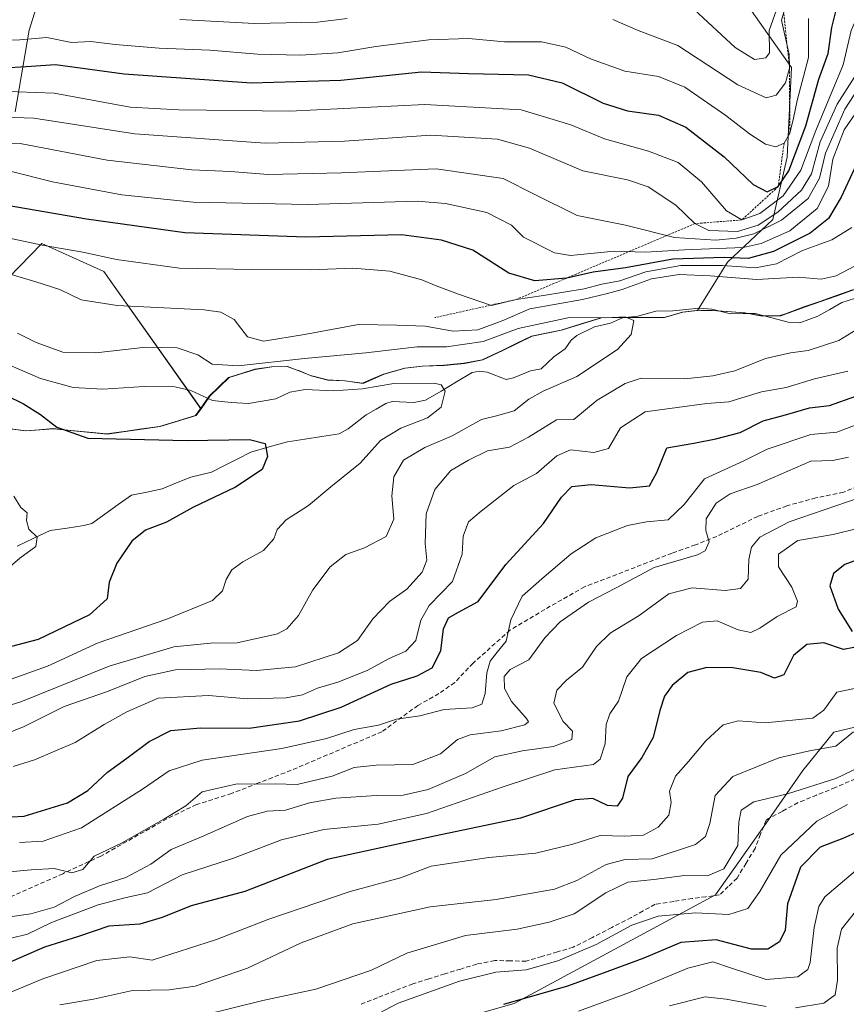
# Model space of a CAD drawing. Units: metres. Extents: x 593135 to 596561, y 4777651 to 4780012.
# Drawn here: x 595802 to 595990, y 4777858 to 4778083 of the extents above; entities that cross this region are included whole.
import ezdxf

# ---------------------------------------------------------------- set-up
doc = ezdxf.new("R2010")
doc.units = ezdxf.units.M
doc.header["$MEASUREMENT"] = 0
doc.linetypes.add('TRAZOS', pattern=[0.75, 0.5, -0.25])
doc.linetypes.add('TRAZOSX2', pattern=[1.5, 1, -0.5])
for name, color, linetype, lineweight in [('Arbolado forestal CxS', 92, 'Continuous', 0), ('Corriente artificial lineal', 5, 'TRAZOSX2', 13), ('Corriente natural lineal', 142, 'Continuous', 13), ('Curva de nivel maestra', 36, 'Continuous', 30), ('Curva de nivel normal', 36, 'Continuous', 0), ('Escarpado lineal', 39, 'TRAZOS', 0), ('Municipio', 9, 'Continuous', 13), ('Municipio CxS', 142, 'Continuous', 0), ('Pastizal CxS', 92, 'Continuous', 0), ('Senda', 19, 'TRAZOSX2', 0)]:
    doc.layers.add(name, color=color, linetype=linetype, lineweight=lineweight)

# ---------------------------------------------------------------- blocks, each defined once
blk = doc.blocks.new('*U152')
at = {"layer": 'Arbolado forestal CxS', "color": 92, "linetype": 'Continuous', "lineweight": 0}
for points in [[(595995.8889, 4778022.3987, 366.344), (595988.1789, 4778019.6085, 364.337), (595980.9687, 4778017.0885, 363.7126), (595975.5387, 4778015.0985, 363.6276), (595971.3487, 4778015.0385, 363.382), (595967.3987, 4778015.7383, 363.0487), (595963.3285, 4778016.0583, 362.6129), (595960.0187, 4778016.2683, 362.4291), (595959.2903, 4778016.2881, 362.4031), (595957.3643, 4778016.3411, 362.324), (595957.0989, 4778016.3483, 362.2916), (595956.5901, 4778016.2897, 362.2308), (595963.4259, 4778027.3037, 364.9466), (595973.7819, 4778037.0129, 378.3726), (595977.0181, 4778051.2525, 395.5003), (595977.9889, 4778071.6413, 404.7014), (595968.9271, 4778084.5863, 416.8338)], [(595807.6779, 4778090.6879, 411.2), (595804.4483, 4778080.1815, 403.2462), (595801.2173, 4778061.5923, 387.4982)], [(595789.6357, 4778013.3857, 355.9881), (595807.3215, 4778031.5551, 368.1206), (595821.4301, 4778025.2003, 366.5959), (595843.5575, 4777993.9321, 351.7393), (595842.4577, 4777992.3869, 350.8793), (595834.2379, 4777989.8569, 349.6446), (595822.1877, 4777988.1465, 349.0655), (595809.9777, 4777989.3665, 348.7079), (595803.7577, 4777988.8865, 348.1442), (595800.1977, 4777989.3463, 347.8299)]]:
    blk.add_polyline3d(points, dxfattribs=at)
blk = doc.blocks.new('*U186')
at = {"layer": 'Curva de nivel normal', "color": 36, "linetype": 'Continuous', "lineweight": 0}
blk.add_polyline3d([(595795.02, 4778005.94, 355), (595807.04, 4778000.78, 355), (595814.44, 4777998.73, 355), (595821.23, 4777998.37, 355), (595830.61, 4777998.97, 355), (595837.6, 4777998.92, 355), (595841.23, 4777998.09, 355), (595846.14, 4777995.78, 355), (595850.44, 4777995.32, 355), (595854.34, 4777995.1, 355), (595860.6, 4777996.19, 355), (595863.81, 4777997.72, 355), (595867.27, 4777998.33, 355), (595873.72, 4777998.04, 355), (595880.34, 4777998.47, 355), (595887.44, 4777999.64, 355), (595896.62, 4777999.74, 355), (595898.24, 4777999.4, 355), (595899.14, 4777997.93, 355), (595898.21, 4777994.29, 355), (595895.16, 4777991.89, 355), (595889.04, 4777989.52, 355), (595884.44, 4777986.66, 355), (595879.77, 4777981.52, 355), (595873.11, 4777976.14, 355), (595868.05, 4777971.88, 355), (595862.94, 4777968.65, 355), (595860.91, 4777966.42, 355), (595860.16, 4777964.27, 355), (595857.77, 4777961.66, 355), (595853.11, 4777959.08, 355), (595850.55, 4777957.2, 355), (595849.27, 4777955, 355), (595848.48, 4777952.47, 355), (595846.17, 4777950.25, 355), (595835.76, 4777945.97, 355), (595820.14, 4777940.57, 355), (595808.61, 4777935.28, 355), (595798.22, 4777931.56, 355)], dxfattribs=at)
blk = doc.blocks.new('*U192')
at = {"layer": 'Curva de nivel normal', "color": 36, "linetype": 'Continuous', "lineweight": 0}
blk.add_polyline3d([(595800.94, 4777973.98, 345), (595802.54, 4777971.42, 345), (595804, 4777970.2, 345), (595803.84, 4777968.44, 345), (595804.34, 4777966.49, 345), (595806.27, 4777964.69, 345), (595805.95, 4777962.57, 345), (595802.33, 4777959.85, 345), (595797.87, 4777956.01, 345)], dxfattribs=at)
blk = doc.blocks.new('*U200')
at = {"layer": 'Curva de nivel normal', "color": 36, "linetype": 'Continuous', "lineweight": 0}
for points in [[(595799.77, 4778048.11, 380), (595809.77, 4778045.61, 380), (595825.52, 4778042.67, 380), (595841.78, 4778041, 380), (595867.86, 4778040.46, 380), (595892.77, 4778041.18, 380), (595899.21, 4778040.66, 380), (595908.63, 4778038.6, 380), (595914.22, 4778035.72, 380), (595916.98, 4778032.98, 380), (595924.08, 4778029.46, 380), (595927.65, 4778028.83, 380), (595937.63, 4778029.81, 380), (595944.77, 4778029.6, 380), (595953.68, 4778030.13, 380), (595967, 4778030.65, 380), (595971.07, 4778031.56, 380), (595977.66, 4778034.46, 380), (595983.83, 4778039.52, 380), (595986.46, 4778044.62, 380), (595987.44, 4778050.76, 380), (595989.96, 4778057.46, 380), (595996.85, 4778067.44, 380)], [(595993.95, 4777990.72, 380), (595988.34, 4777988.62, 380), (595982.43, 4777988.06, 380), (595972.43, 4777984.71, 380), (595967.15, 4777982.07, 380), (595958.17, 4777977.92, 380), (595953.58, 4777972.11, 380), (595949.95, 4777968.6, 380), (595944.99, 4777968.13, 380), (595940.7, 4777967.3, 380), (595933.46, 4777964.52, 380), (595927.81, 4777960.88, 380), (595921.14, 4777955.19, 380), (595916.65, 4777951.22, 380), (595914.09, 4777945.8, 380), (595913.07, 4777940.96, 380), (595910.96, 4777938.43, 380), (595909.43, 4777936.43, 380), (595908.63, 4777933.76, 380), (595908.26, 4777929.07, 380), (595907.5, 4777926.63, 380), (595905.29, 4777925.79, 380), (595898.96, 4777925.39, 380), (595893.38, 4777923.94, 380), (595888.04, 4777923.21, 380), (595883.96, 4777921.8, 380), (595878.44, 4777920.85, 380), (595872.15, 4777918.82, 380), (595861.94, 4777916.53, 380), (595843.82, 4777913.86, 380), (595836.33, 4777911.44, 380), (595830.22, 4777907.26, 380), (595816.36, 4777898.44, 380), (595807.64, 4777895.38, 380), (595802.22, 4777895.09, 380)]]:
    blk.add_polyline3d(points, dxfattribs=at)
blk = doc.blocks.new('*U208')
at = {"layer": 'Curva de nivel normal', "color": 36, "linetype": 'Continuous', "lineweight": 0}
blk.add_polyline3d([(595990.76, 4777903.73, 420), (595983.8, 4777899.96, 420), (595975.59, 4777892.25, 420), (595970.8, 4777883.96, 420), (595968.1, 4777880.08, 420), (595963.76, 4777878.68, 420), (595956.14, 4777879.07, 420), (595947.62, 4777878.34, 420), (595941.68, 4777876.24, 420), (595933.56, 4777871.87, 420), (595924.84, 4777868.14, 420), (595917.63, 4777866.11, 420), (595910.66, 4777865.57, 420), (595902.44, 4777863.49, 420), (595888.44, 4777858.46, 420), (595881.11, 4777854.61, 420)], dxfattribs=at)
blk = doc.blocks.new('*U218')
at = {"layer": 'Curva de nivel normal', "color": 36, "linetype": 'Continuous', "lineweight": 0}
for points in [[(595793.54, 4778054.55, 385), (595802.4, 4778054.32, 385), (595822.2, 4778050.57, 385), (595841.45, 4778048.37, 385), (595850.28, 4778047.94, 385), (595858.83, 4778047.3, 385), (595875.55, 4778047.64, 385), (595897.1, 4778048.59, 385), (595912.39, 4778046.36, 385), (595919.53, 4778042.74, 385), (595929.19, 4778037.96, 385), (595940.19, 4778035.72, 385), (595951.37, 4778032.9, 385), (595960.8, 4778032.31, 385), (595965.42, 4778032.76, 385), (595969.44, 4778033.79, 385), (595975.76, 4778036.86, 385), (595981.81, 4778041.84, 385), (595984.36, 4778046.44, 385), (595985.74, 4778052.12, 385), (595990.16, 4778062.18, 385), (595996.34, 4778071.78, 385)], [(595991, 4777982.9, 385), (595987.44, 4777982.13, 385), (595982.43, 4777982.01, 385), (595970.21, 4777976.69, 385), (595964.04, 4777974.5, 385), (595960.82, 4777972.41, 385), (595958.59, 4777968.82, 385), (595958.5, 4777966.22, 385), (595959.27, 4777963.6, 385), (595958.32, 4777961.58, 385), (595956.62, 4777960.64, 385), (595946.72, 4777957.76, 385), (595938.06, 4777953.1, 385), (595931.82, 4777949.83, 385), (595925.34, 4777945.38, 385), (595921.84, 4777941.74, 385), (595918.17, 4777936.74, 385), (595913.97, 4777934.48, 385), (595912.57, 4777932.91, 385), (595912.64, 4777930.22, 385), (595914.25, 4777927.19, 385), (595917.64, 4777923.32, 385), (595918.1, 4777922.63, 385), (595917.26, 4777921.92, 385), (595911.92, 4777920.55, 385), (595904.88, 4777919.65, 385), (595901.97, 4777918.54, 385), (595898.11, 4777915.3, 385), (595891.77, 4777912.84, 385), (595883.44, 4777912.7, 385), (595878.44, 4777912.16, 385), (595873.44, 4777910.25, 385), (595865.44, 4777908.35, 385), (595860.44, 4777908.46, 385), (595856.53, 4777908.36, 385), (595851.79, 4777908.49, 385), (595843.86, 4777906.68, 385), (595840.11, 4777903.47, 385), (595835.11, 4777900.44, 385), (595825.46, 4777894.94, 385), (595819.23, 4777892.02, 385), (595816.68, 4777888.98, 385), (595814.16, 4777888.16, 385), (595810.14, 4777889.2, 385), (595804.92, 4777888.84, 385), (595799.14, 4777888.33, 385)]]:
    blk.add_polyline3d(points, dxfattribs=at)
blk = doc.blocks.new('*U221')
at = {"layer": 'Curva de nivel normal', "color": 36, "linetype": 'Continuous', "lineweight": 0}
for points in [[(595792.16, 4778060.58, 390), (595805.5, 4778060.09, 390), (595828.46, 4778056.53, 390), (595858.15, 4778054.41, 390), (595876.2, 4778054.86, 390), (595895.9, 4778056.22, 390), (595911.05, 4778055.36, 390), (595918.35, 4778053.3, 390), (595930.49, 4778048.14, 390), (595940.63, 4778046.08, 390), (595945.35, 4778044.49, 390), (595951.68, 4778040.3, 390), (595956.01, 4778036.1, 390), (595959.16, 4778034.52, 390), (595965.7, 4778034.31, 390), (595970.43, 4778035.72, 390), (595974.9, 4778038.74, 390), (595980.3, 4778043.71, 390), (595982.52, 4778047.43, 390), (595984.55, 4778054.7, 390), (595988.38, 4778063.34, 390), (595992.46, 4778069.65, 390)], [(595993.42, 4777973.63, 390), (595977.51, 4777968.12, 390), (595970.82, 4777964.64, 390), (595968.93, 4777962.39, 390), (595968.3, 4777959.56, 390), (595968.14, 4777955.1, 390), (595966.41, 4777952.94, 390), (595962.92, 4777952.48, 390), (595955.42, 4777953.11, 390), (595950.08, 4777951.76, 390), (595943.32, 4777946.8, 390), (595936.7, 4777942.76, 390), (595933.64, 4777939.76, 390), (595930.43, 4777935.04, 390), (595926.79, 4777932.07, 390), (595924.57, 4777929.79, 390), (595923.92, 4777926.84, 390), (595926, 4777922.68, 390), (595928.15, 4777920.44, 390), (595927.98, 4777918.54, 390), (595923.82, 4777917, 390), (595916.77, 4777915.97, 390), (595910.44, 4777914.61, 390), (595903.77, 4777910.81, 390), (595895.31, 4777907.15, 390), (595889.58, 4777905.87, 390), (595883.44, 4777905.81, 390), (595874.28, 4777905.19, 390), (595868.23, 4777904.1, 390), (595862.76, 4777902.48, 390), (595858.66, 4777902.26, 390), (595854.11, 4777900.99, 390), (595843.69, 4777896.42, 390), (595836.77, 4777893.5, 390), (595832.11, 4777890.16, 390), (595826.44, 4777887.09, 390), (595820.44, 4777885.26, 390), (595814.77, 4777882.82, 390), (595810.12, 4777880.37, 390), (595804.85, 4777878.82, 390), (595800.58, 4777878.25, 390)]]:
    blk.add_polyline3d(points, dxfattribs=at)
blk = doc.blocks.new('*U225')
at = {"layer": 'Curva de nivel normal', "color": 36, "linetype": 'Continuous', "lineweight": 0}
for points in [[(595795.57, 4778077.79, 405), (595802.3, 4778078, 405), (595808.44, 4778078.48, 405), (595814.11, 4778077.4, 405), (595818.51, 4778077.61, 405), (595823.98, 4778076.9, 405), (595834.06, 4778076.05, 405), (595845.59, 4778075.58, 405), (595856.43, 4778074.74, 405), (595866.21, 4778074.46, 405), (595874.71, 4778075.04, 405), (595883.4, 4778076.47, 405), (595895.42, 4778077.97, 405), (595904.49, 4778078.25, 405), (595912.68, 4778077.55, 405), (595921.05, 4778077.52, 405), (595926.66, 4778076.32, 405), (595932.24, 4778073.63, 405), (595940.07, 4778070.86, 405), (595947.69, 4778069.61, 405), (595953.72, 4778067.19, 405), (595963.08, 4778060.76, 405), (595968.41, 4778056.56, 405), (595972.09, 4778054.17, 405), (595974.43, 4778053.63, 405), (595976.3, 4778054.42, 405), (595977.6, 4778056.72, 405), (595978.49, 4778060.11, 405), (595979.26, 4778064.14, 405), (595981.91, 4778073.95, 405), (595981.88, 4778082.81, 405)], [(595992.38, 4777930.16, 405), (595988.36, 4777929.33, 405), (595985.39, 4777925.23, 405), (595982.88, 4777923.42, 405), (595972.03, 4777922.37, 405), (595965.86, 4777922.82, 405), (595962.44, 4777921.91, 405), (595958.49, 4777918.29, 405), (595954.58, 4777913.56, 405), (595951.61, 4777910.22, 405), (595950.26, 4777906.77, 405), (595950.6, 4777904.24, 405), (595950.06, 4777901.33, 405), (595947.68, 4777898.58, 405), (595944.32, 4777896.76, 405), (595940.06, 4777896.54, 405), (595934.46, 4777896.71, 405), (595928.24, 4777894.73, 405), (595919.78, 4777892.69, 405), (595909.1, 4777891.67, 405), (595895.97, 4777889.72, 405), (595888.95, 4777887.07, 405), (595877.49, 4777883.94, 405), (595870.16, 4777881.4, 405), (595858.98, 4777877.67, 405), (595847.11, 4777872.99, 405), (595832.44, 4777868.28, 405), (595827.35, 4777869.05, 405), (595819.85, 4777868.2, 405), (595807.51, 4777864.01, 405), (595798.44, 4777860.23, 405)]]:
    blk.add_polyline3d(points, dxfattribs=at)
blk = doc.blocks.new('*U230')
at = {"layer": 'Curva de nivel normal', "color": 36, "linetype": 'Continuous', "lineweight": 0}
blk.add_polyline3d([(595929.54, 4777856.64, 430), (595941.14, 4777860.9, 430), (595954.41, 4777866.46, 430), (595960.07, 4777867.92, 430), (595964.15, 4777866.58, 430), (595972.2, 4777863.88, 430), (595979.44, 4777864.52, 430), (595981.7, 4777866.17, 430), (595982.25, 4777867.77, 430), (595983.14, 4777875.77, 430), (595984.23, 4777880.49, 430), (595985.62, 4777882.7, 430), (595993.56, 4777889.49, 430)], dxfattribs=at)
blk = doc.blocks.new('*U233')
at = {"layer": 'Curva de nivel normal', "color": 36, "linetype": 'Continuous', "lineweight": 0}
blk.add_polyline3d([(595791.9, 4777923.9, 360), (595802.52, 4777927.18, 360), (595822.64, 4777935.3, 360), (595837.34, 4777939.71, 360), (595845.75, 4777940.54, 360), (595851.77, 4777940.6, 360), (595861, 4777942.62, 360), (595863.13, 4777943.78, 360), (595865.74, 4777946.8, 360), (595869.03, 4777952.68, 360), (595872.98, 4777957.93, 360), (595876.56, 4777960.75, 360), (595880.77, 4777962.2, 360), (595885.68, 4777964.8, 360), (595887.45, 4777968.8, 360), (595887.04, 4777974.1, 360), (595887.43, 4777978.43, 360), (595889.66, 4777982.24, 360), (595894.55, 4777985.12, 360), (595900.76, 4777987.72, 360), (595907.39, 4777991.44, 360), (595910.87, 4777992.28, 360), (595914.86, 4777993.48, 360), (595918.2, 4777996.14, 360), (595921.46, 4777997.93, 360), (595929.16, 4778001.3, 360), (595938.4, 4778007.43, 360), (595941.47, 4778010.8, 360), (595942.11, 4778014.02, 360), (595940.14, 4778014.84, 360), (595935.76, 4778014.64, 360), (595927.43, 4778014.71, 360), (595915.77, 4778012.19, 360), (595907.77, 4778009.28, 360), (595899.44, 4778008.01, 360), (595892.77, 4778007.99, 360), (595881.11, 4778006.68, 360), (595867.11, 4778005.39, 360), (595851.99, 4778003.7, 360), (595846.1, 4778004.09, 360), (595842.87, 4778006.2, 360), (595838.17, 4778007.77, 360), (595830.98, 4778007.97, 360), (595819.64, 4778006.63, 360), (595812.13, 4778006.79, 360), (595806.06, 4778009.05, 360), (595801.81, 4778011.16, 360)], dxfattribs=at)
blk = doc.blocks.new('*U234')
at = {"layer": 'Curva de nivel normal', "color": 36, "linetype": 'Continuous', "lineweight": 0}
for points in [[(595811.41, 4777858.15, 410), (595819.07, 4777859.37, 410), (595827.98, 4777861.39, 410), (595836.3, 4777861.5, 410), (595842.26, 4777862.36, 410), (595854.16, 4777866.5, 410), (595866.33, 4777872.27, 410), (595878.16, 4777876.56, 410), (595895.77, 4777880.44, 410), (595910.77, 4777882.1, 410), (595924.04, 4777884.48, 410), (595929.14, 4777886.41, 410), (595935.83, 4777890.07, 410), (595940.12, 4777891.2, 410), (595946.26, 4777891.38, 410), (595956.14, 4777894.61, 410), (595958.46, 4777896.43, 410), (595959.39, 4777899.44, 410), (595960.6, 4777905.78, 410), (595964.68, 4777910.12, 410), (595975.1, 4777914.39, 410), (595982.1, 4777915.98, 410), (595988.1, 4777917.04, 410), (595992.1, 4777920.28, 410)], [(595976.97, 4778086.63, 410), (595975.76, 4778082.43, 410), (595977.44, 4778074.66, 410), (595977.57, 4778071.52, 410), (595976.64, 4778068.19, 410), (595974.49, 4778065.34, 410), (595972.23, 4778064.78, 410), (595965.81, 4778067.75, 410), (595952.12, 4778076.7, 410), (595943.13, 4778080.12, 410), (595937.32, 4778082.57, 410)], [(595876.83, 4778082.84, 410), (595870.11, 4778082.02, 410), (595855.77, 4778081.72, 410), (595838.75, 4778082.62, 410)]]:
    blk.add_polyline3d(points, dxfattribs=at)
blk = doc.blocks.new('*U235')
at = {"layer": 'Curva de nivel normal', "color": 36, "linetype": 'Continuous', "lineweight": 0}
for points in [[(595992.85, 4777879.75, 435), (595989.4, 4777875.33, 435), (595988.38, 4777871.02, 435), (595988.51, 4777863.73, 435), (595987.96, 4777860.42, 435), (595985.38, 4777858.49, 435), (595978.9, 4777857.45, 435)], [(595972.22, 4777857.71, 435), (595963.15, 4777859.44, 435), (595958.32, 4777859.93, 435), (595950.24, 4777857.87, 435)]]:
    blk.add_polyline3d(points, dxfattribs=at)
blk = doc.blocks.new('*U236')
at = {"layer": 'Curva de nivel normal', "color": 36, "linetype": 'Continuous', "lineweight": 0}
for points in [[(595797.54, 4778066.29, 395), (595810.11, 4778065.81, 395), (595827.44, 4778062.65, 395), (595838.53, 4778062.02, 395), (595863.8, 4778061.72, 395), (595894.52, 4778063.25, 395), (595916.42, 4778062, 395), (595927.8, 4778058.58, 395), (595935.44, 4778055.41, 395), (595945.42, 4778052.58, 395), (595952.17, 4778050.03, 395), (595957.55, 4778045.65, 395), (595963.18, 4778039.04, 395), (595966.69, 4778036.94, 395), (595970.77, 4778038.39, 395), (595976.1, 4778042.43, 395), (595980.1, 4778048.24, 395), (595983.56, 4778057.28, 395), (595989.78, 4778072.24, 395), (595991.58, 4778080.1, 395), (595993.45, 4778084.45, 395)], [(595993.02, 4777966.67, 395), (595987.49, 4777965.28, 395), (595979.42, 4777963.92, 395), (595975.06, 4777960.77, 395), (595975.08, 4777957.9, 395), (595978.1, 4777953.3, 395), (595979.36, 4777950.06, 395), (595979.1, 4777948.81, 395), (595974.76, 4777946.62, 395), (595970.83, 4777943.95, 395), (595968.71, 4777942.98, 395), (595965.83, 4777943.54, 395), (595961.1, 4777945.6, 395), (595957.76, 4777945.33, 395), (595951.8, 4777942.27, 395), (595943.89, 4777937.03, 395), (595940.5, 4777932.86, 395), (595938.6, 4777927.29, 395), (595936.67, 4777924.4, 395), (595935.78, 4777922, 395), (595935.56, 4777917.59, 395), (595934.44, 4777914.09, 395), (595932.92, 4777912.87, 395), (595924.13, 4777911.66, 395), (595912.39, 4777907.8, 395), (595894.9, 4777901.68, 395), (595883.91, 4777899.25, 395), (595871.56, 4777898.1, 395), (595861.9, 4777895.74, 395), (595850.97, 4777891.54, 395), (595839.29, 4777887.71, 395), (595831.36, 4777883.64, 395), (595826.55, 4777882.55, 395), (595820.17, 4777880.93, 395), (595809.52, 4777876.88, 395), (595804.02, 4777874.23, 395), (595800.36, 4777873.3, 395)]]:
    blk.add_polyline3d(points, dxfattribs=at)
blk = doc.blocks.new('*U242')
at = {"layer": 'Curva de nivel normal', "color": 36, "linetype": 'Continuous', "lineweight": 0}
for points in [[(595797.19, 4778025.4, 365), (595805.96, 4778022.84, 365), (595811.41, 4778021.06, 365), (595816.26, 4778018.73, 365), (595824.46, 4778017.47, 365), (595844.26, 4778016.42, 365), (595848.07, 4778015.94, 365), (595851.1, 4778014.28, 365), (595854.18, 4778010.34, 365), (595857.77, 4778009.32, 365), (595867.11, 4778010.83, 365), (595879.44, 4778013.09, 365), (595888.11, 4778013, 365), (595894.57, 4778012.75, 365), (595900.95, 4778011.59, 365), (595906.57, 4778011.92, 365), (595912.11, 4778013.98, 365), (595918.44, 4778016.69, 365), (595930.43, 4778018.8, 365), (595936.11, 4778020.18, 365), (595939.47, 4778021.06, 365), (595946.11, 4778023.5, 365), (595952.44, 4778024.48, 365), (595959.45, 4778024.22, 365), (595970.1, 4778023.39, 365), (595979.54, 4778023.9, 365), (595984.76, 4778023.42, 365), (595988.16, 4778024.2, 365), (595992.34, 4778026.43, 365)], [(595993.72, 4778012.54, 365), (595988.76, 4778009.48, 365), (595981.79, 4778007.2, 365), (595977.81, 4778006.66, 365), (595972.1, 4778005.34, 365), (595965.1, 4778002.56, 365), (595960.1, 4778001.43, 365), (595953.69, 4778000.73, 365), (595943.79, 4778000.89, 365), (595940.12, 4777999.69, 365), (595933.79, 4777995.85, 365), (595928.43, 4777991.5, 365), (595924.49, 4777991.36, 365), (595918.1, 4777987.47, 365), (595913.77, 4777985.19, 365), (595908.77, 4777984.32, 365), (595904.44, 4777982.21, 365), (595900.44, 4777979.88, 365), (595896.78, 4777975.49, 365), (595894.82, 4777969.95, 365), (595894.61, 4777963.25, 365), (595894.99, 4777959.42, 365), (595893.9, 4777956.66, 365), (595890.42, 4777952.84, 365), (595886.47, 4777949.98, 365), (595882.68, 4777946.07, 365), (595879.19, 4777941.14, 365), (595874.87, 4777938.28, 365), (595865.05, 4777935.12, 365), (595856.21, 4777934.27, 365), (595847.76, 4777934.63, 365), (595837.75, 4777934.47, 365), (595830.78, 4777932.92, 365), (595822.27, 4777929.49, 365), (595812.44, 4777926.07, 365), (595803.26, 4777921.5, 365), (595797.04, 4777919.02, 365)]]:
    blk.add_polyline3d(points, dxfattribs=at)
blk = doc.blocks.new('*U244')
at = {"layer": 'Curva de nivel normal', "color": 36, "linetype": 'Continuous', "lineweight": 0}
for points in [[(595798.54, 4778033.12, 370), (595807.36, 4778031.21, 370), (595816.64, 4778029.58, 370), (595824.3, 4778027.92, 370), (595838.66, 4778025.93, 370), (595855.14, 4778025.63, 370), (595868.56, 4778025.54, 370), (595878.15, 4778025.98, 370), (595886.52, 4778025.24, 370), (595893.86, 4778023.29, 370), (595897.08, 4778021.89, 370), (595902.22, 4778019.99, 370), (595909.68, 4778017.47, 370), (595915.3, 4778018.8, 370), (595921.57, 4778019.75, 370), (595930.77, 4778021.26, 370), (595934.82, 4778022.32, 370), (595938.95, 4778023.1, 370), (595944.81, 4778025.13, 370), (595952.81, 4778026.54, 370), (595962.3, 4778026.57, 370), (595969.79, 4778025.99, 370), (595974.62, 4778026.94, 370), (595980.48, 4778029.94, 370), (595987.15, 4778032.39, 370), (595991.74, 4778035.25, 370)], [(595990.8, 4778002.48, 370), (595983.21, 4778000.76, 370), (595976.79, 4777998.8, 370), (595971.15, 4777997.8, 370), (595963.72, 4777995.47, 370), (595958.76, 4777995.09, 370), (595952, 4777994.24, 370), (595944.7, 4777993.21, 370), (595939.1, 4777989.6, 370), (595936.31, 4777984.89, 370), (595933, 4777983.92, 370), (595927.71, 4777984.56, 370), (595924.61, 4777983.22, 370), (595919.97, 4777979.2, 370), (595914.77, 4777976.43, 370), (595907.38, 4777970.6, 370), (595904.5, 4777968.18, 370), (595903.22, 4777964.89, 370), (595903, 4777960.77, 370), (595900.82, 4777954.58, 370), (595895.52, 4777949.1, 370), (595893.6, 4777945.76, 370), (595892.5, 4777941.12, 370), (595890.16, 4777938.66, 370), (595886.39, 4777937.03, 370), (595881.57, 4777934.4, 370), (595874.97, 4777931.73, 370), (595870.09, 4777930.26, 370), (595866.69, 4777928.71, 370), (595862.95, 4777928.08, 370), (595854.16, 4777927.83, 370), (595845.29, 4777928.56, 370), (595833.77, 4777928.02, 370), (595826.64, 4777924.85, 370), (595821.48, 4777922.02, 370), (595814.94, 4777917.88, 370), (595805.68, 4777913.95, 370), (595800.77, 4777912.42, 370)]]:
    blk.add_polyline3d(points, dxfattribs=at)
blk = doc.blocks.new('*U246')
at = {"layer": 'Curva de nivel maestra', "color": 36, "linetype": 'Continuous', "lineweight": 30}
for points in [[(595791.98, 4777900.53, 375), (595803.29, 4777901.08, 375), (595813.17, 4777904.11, 375), (595817.76, 4777906.96, 375), (595822.27, 4777911.12, 375), (595826.68, 4777914.32, 375), (595831.73, 4777918.12, 375), (595836.68, 4777920.61, 375), (595843.44, 4777921.19, 375), (595854.5, 4777921.13, 375), (595866, 4777922.82, 375), (595875.5, 4777925.93, 375), (595886.86, 4777931.18, 375), (595892.77, 4777933.08, 375), (595896.19, 4777934.9, 375), (595898.13, 4777938.74, 375), (595898.76, 4777943.76, 375), (595899.9, 4777946.3, 375), (595902.18, 4777947.58, 375), (595906.69, 4777949.97, 375), (595912.95, 4777958.43, 375), (595921.56, 4777967.76, 375), (595925.62, 4777973.76, 375), (595927.98, 4777976.19, 375), (595932.38, 4777976.67, 375), (595941.12, 4777975.88, 375), (595945.65, 4777976.33, 375), (595947.38, 4777979.38, 375), (595949.6, 4777985.05, 375), (595955.76, 4777986.07, 375), (595960.76, 4777987.03, 375), (595966.3, 4777988.5, 375), (595971.58, 4777991.15, 375), (595976.63, 4777992.52, 375), (595982.08, 4777994.12, 375), (595986.69, 4777994.64, 375), (595992.68, 4777996.79, 375)], [(595993.23, 4778050.61, 375), (595989.28, 4778042.1, 375), (595986.41, 4778037.23, 375), (595982.27, 4778033.95, 375), (595973.93, 4778029.74, 375), (595968.14, 4778028.14, 375), (595962.66, 4778028.35, 375), (595950.97, 4778027.97, 375), (595940.24, 4778026.06, 375), (595932.81, 4778025.07, 375), (595926.86, 4778023.68, 375), (595926.77, 4778023.67, 375), (595919.55, 4778023.1, 375), (595913.61, 4778024.83, 375), (595905.48, 4778030.03, 375), (595898.35, 4778032.34, 375), (595889.22, 4778033.56, 375), (595867.39, 4778033.01, 375), (595839.87, 4778034.03, 375), (595817.49, 4778037.15, 375), (595799.39, 4778040.24, 375)]]:
    blk.add_polyline3d(points, dxfattribs=at)
blk = doc.blocks.new('*U247')
at = {"layer": 'Curva de nivel maestra', "color": 36, "linetype": 'Continuous', "lineweight": 30}
for points in [[(595798.65, 4778071.58, 400), (595803.74, 4778071.9, 400), (595810.4, 4778072.38, 400), (595826.06, 4778070.25, 400), (595855.06, 4778068.18, 400), (595875.41, 4778068.76, 400), (595893.77, 4778070.66, 400), (595904.44, 4778070.33, 400), (595918.1, 4778069.97, 400), (595925.8, 4778068.17, 400), (595935.13, 4778063.56, 400), (595940.69, 4778061.78, 400), (595947.75, 4778060.79, 400), (595953.94, 4778058.04, 400), (595962.67, 4778051.34, 400), (595969.29, 4778045.04, 400), (595972.48, 4778043.37, 400), (595974.97, 4778044.52, 400), (595977.4, 4778048.1, 400), (595981.3, 4778058.41, 400), (595984.25, 4778069, 400), (595986.33, 4778074.83, 400), (595987.16, 4778080.8, 400), (595988.5, 4778085.98, 400)], [(595995.47, 4777960.43, 400), (595990.16, 4777958.43, 400), (595987.6, 4777956.39, 400), (595986.74, 4777953.57, 400), (595988.6, 4777948.29, 400), (595991.81, 4777943.15, 400)], [(595992.17, 4777939.53, 400), (595989.87, 4777939.06, 400), (595985.4, 4777940.57, 400), (595981.52, 4777940.22, 400), (595978.46, 4777937.74, 400), (595976.28, 4777933.32, 400), (595974.17, 4777932.51, 400), (595971.04, 4777933.82, 400), (595964.68, 4777934.88, 400), (595958.76, 4777934.99, 400), (595954.43, 4777933.83, 400), (595950.86, 4777930.88, 400), (595949.1, 4777928.41, 400), (595948, 4777925.19, 400), (595946.53, 4777919.04, 400), (595943.93, 4777914.44, 400), (595940.72, 4777910.11, 400), (595939.52, 4777905.22, 400), (595938.3, 4777903.35, 400), (595936.1, 4777903.52, 400), (595932.76, 4777905.12, 400), (595928.74, 4777904.82, 400), (595916.33, 4777900.64, 400), (595896.75, 4777896.52, 400), (595872.29, 4777891.22, 400), (595853.52, 4777883.92, 400), (595841.29, 4777880.66, 400), (595834.73, 4777877.99, 400), (595829.61, 4777876.52, 400), (595822.55, 4777876.04, 400), (595815.67, 4777873.7, 400), (595807.91, 4777871.25, 400), (595786.44, 4777861.92, 400)]]:
    blk.add_polyline3d(points, dxfattribs=at)
blk = doc.blocks.new('*U251')
at = {"layer": 'Curva de nivel maestra', "color": 36, "linetype": 'Continuous', "lineweight": 30}
blk.add_polyline3d([(595995.18, 4777898.44, 425), (595989.7, 4777896.01, 425), (595984.56, 4777894.02, 425), (595980.05, 4777889.45, 425), (595977.08, 4777881.12, 425), (595976.54, 4777875.11, 425), (595975.26, 4777872.46, 425), (595972.58, 4777870.82, 425), (595968.92, 4777870.8, 425), (595960.82, 4777872.89, 425), (595952.82, 4777872.35, 425), (595944.41, 4777868.78, 425), (595935.96, 4777865.64, 425), (595926.98, 4777862.34, 425), (595912.41, 4777858.22, 425)], dxfattribs=at)
blk = doc.blocks.new('*U253')
at = {"layer": 'Curva de nivel maestra', "color": 36, "linetype": 'Continuous', "lineweight": 30}
blk.add_polyline3d([(595795.01, 4777998.96, 350), (595803.15, 4777995.06, 350), (595807, 4777992.64, 350), (595810.75, 4777989.76, 350), (595817.83, 4777987.24, 350), (595840.38, 4777986.71, 350), (595854.59, 4777986.95, 350), (595858.17, 4777985.97, 350), (595858.7, 4777983.05, 350), (595857.52, 4777980.08, 350), (595851.44, 4777976.06, 350), (595841.67, 4777971.4, 350), (595835.69, 4777968.1, 350), (595830.94, 4777966.26, 350), (595827.78, 4777963.75, 350), (595824.4, 4777958.75, 350), (595822.68, 4777954.39, 350), (595822.18, 4777950.64, 350), (595818.2, 4777946.99, 350), (595806.46, 4777941.38, 350), (595798.68, 4777939.27, 350)], dxfattribs=at)

msp = doc.modelspace()

# ---------------------------------------------------------------- linework, layer by layer
at = {"layer": 'Arbolado forestal CxS', "color": 92, "linetype": 'Continuous', "lineweight": 0}
for points in [[(595956.59, 4778016.29, 362.23), (595963.43, 4778027.3, 364.95), (595973.78, 4778037.01, 378.37), (595977.02, 4778051.25, 395.5), (595977.99, 4778071.64, 404.7), (595968.93, 4778084.59, 416.83), (595960.34, 4778091.5, 418.85), (595935.88, 4778097.31, 415.75), (595922.63, 4778102.63, 418.31), (595919.68, 4778115.99, 428.02), (595905.27, 4778127.66, 437.09), (595886.23, 4778125, 436.28), (595883.61, 4778124.63, 436.38), (595857.76, 4778118.17, 433.65), (595839.18, 4778119.78, 435.64), (595825.45, 4778118.17, 433.12), (595811.47, 4778104.74, 422.42), (595807.68, 4778090.69, 411.2), (595804.45, 4778080.18, 403.25), (595801.22, 4778061.59, 387.5)], [(595789.64, 4778013.39, 355.99), (595807.32, 4778031.56, 368.12), (595821.43, 4778025.2, 366.6), (595843.56, 4777993.93, 351.74)], [(595800.2, 4777989.35, 347.83), (595803.76, 4777988.89, 348.14), (595809.98, 4777989.37, 348.71), (595822.19, 4777988.15, 349.07), (595834.24, 4777989.86, 349.64), (595842.46, 4777992.39, 350.88), (595843.56, 4777993.93, 351.74), (595845.57, 4777996.76, 353.3), (595849.96, 4778001.02, 355.94), (595855.9, 4778002.89, 356.19), (595859.71, 4778003.45, 356.07), (595863.26, 4778003.51, 355.82), (595864.99, 4778002.88, 355.41), (595865.95, 4778002.53, 355.21), (595868.63, 4778001.43, 354.7), (595872.46, 4778000.47, 354.03), (595876.4, 4778000.27, 353.8), (595880.47, 4777999.7, 353.34), (595885.27, 4778001.8, 353.61), (595890.08, 4778003.15, 354.48), (595894.01, 4778003.59, 355.16), (595898.96, 4778003.79, 355.6), (595903.53, 4778004.24, 356.1), (595907.71, 4778005.06, 356.02), (595912.25, 4778007.16, 357.05), (595918.94, 4778010.44, 357.81), (595925.66, 4778011.81, 358.31), (595934.76, 4778014.62, 359.38), (595949.12, 4778014.71, 360.97), (595953.29, 4778015.91, 361.81), (595956.59, 4778016.29, 362.23), (595957.1, 4778016.35, 362.29), (595957.36, 4778016.34, 362.32), (595959.29, 4778016.29, 362.4), (595960.02, 4778016.27, 362.43), (595963.33, 4778016.06, 362.61), (595967.4, 4778015.74, 363.05), (595971.35, 4778015.04, 363.38), (595975.54, 4778015.1, 363.63), (595980.97, 4778017.09, 363.71), (595988.18, 4778019.61, 364.34), (595995.89, 4778022.4, 366.34)], [(595995.89, 4778022.4, 366.34), (595988.18, 4778019.61, 364.34), (595980.97, 4778017.09, 363.71), (595975.54, 4778015.1, 363.63), (595971.35, 4778015.04, 363.38), (595967.4, 4778015.74, 363.05), (595963.33, 4778016.06, 362.61), (595960.02, 4778016.27, 362.43), (595959.29, 4778016.29, 362.4), (595957.36, 4778016.34, 362.32), (595957.1, 4778016.35, 362.29), (595956.59, 4778016.29, 362.23)], [(595995.89, 4778022.4, 366.34), (595988.18, 4778019.61, 364.34), (595980.97, 4778017.09, 363.71), (595975.54, 4778015.1, 363.63), (595971.35, 4778015.04, 363.38), (595967.4, 4778015.74, 363.05), (595963.33, 4778016.06, 362.61), (595960.02, 4778016.27, 362.43), (595959.29, 4778016.29, 362.4), (595957.36, 4778016.34, 362.32), (595957.1, 4778016.35, 362.29), (595956.59, 4778016.29, 362.23)], [(595956.59, 4778016.29, 362.23), (595953.29, 4778015.91, 361.81), (595949.12, 4778014.71, 360.97), (595934.76, 4778014.62, 359.38), (595925.66, 4778011.81, 358.31), (595918.94, 4778010.44, 357.81), (595912.25, 4778007.16, 357.05), (595907.71, 4778005.06, 356.02), (595903.53, 4778004.24, 356.1), (595898.96, 4778003.79, 355.6), (595894.01, 4778003.59, 355.16), (595890.08, 4778003.15, 354.48), (595885.27, 4778001.8, 353.61), (595880.47, 4777999.7, 353.34), (595876.4, 4778000.27, 353.8), (595872.46, 4778000.47, 354.03), (595868.63, 4778001.43, 354.7), (595865.95, 4778002.53, 355.21), (595864.99, 4778002.88, 355.41), (595863.26, 4778003.51, 355.82), (595859.71, 4778003.45, 356.07), (595855.9, 4778002.89, 356.19), (595849.96, 4778001.02, 355.94), (595845.57, 4777996.76, 353.3), (595843.56, 4777993.93, 351.74)], [(595800.2, 4777989.35, 347.83), (595803.76, 4777988.89, 348.14), (595809.98, 4777989.37, 348.71), (595822.19, 4777988.15, 349.07), (595834.24, 4777989.86, 349.64), (595842.46, 4777992.39, 350.88), (595843.56, 4777993.93, 351.74)], [(595800.2, 4777989.35, 347.83), (595803.76, 4777988.89, 348.14), (595809.98, 4777989.37, 348.71), (595822.19, 4777988.15, 349.07), (595834.24, 4777989.86, 349.64), (595842.46, 4777992.39, 350.88), (595843.56, 4777993.93, 351.74)], [(595846.81, 4777838.99, 430.47), (595914.84, 4777858.4, 428.82), (595960.71, 4777883.18, 419.86), (595972.26, 4777899.53, 418.64), (595980.6, 4777911.48, 415.31), (595987.65, 4777920.27, 410.75), (596010.53, 4777925.68, 416.86), (596053.96, 4777949.56, 422.75), (596079.5, 4777944.74, 430.5), (596094.32, 4777956.61, 427.03), (596096.41, 4777964.84, 421.74), (596113.4, 4777973.34, 424.92), (596141.37, 4777988.6, 427.35)], [(596141.37, 4777988.6, 427.35), (596113.4, 4777973.34, 424.92), (596096.41, 4777964.84, 421.74), (596094.32, 4777956.61, 427.03), (596079.5, 4777944.74, 430.5), (596053.96, 4777949.56, 422.75), (596010.53, 4777925.68, 416.86), (595987.65, 4777920.27, 410.75), (595980.6, 4777911.48, 415.31), (595972.26, 4777899.53, 418.64), (595960.71, 4777883.18, 419.86), (595914.84, 4777858.4, 428.82), (595846.81, 4777838.99, 430.47)], [(596141.37, 4777988.6, 427.35), (596113.4, 4777973.34, 424.92), (596096.41, 4777964.84, 421.74), (596094.32, 4777956.61, 427.03), (596079.5, 4777944.74, 430.5), (596053.96, 4777949.56, 422.75), (596010.53, 4777925.68, 416.86), (595987.65, 4777920.27, 410.75), (595980.6, 4777911.48, 415.31), (595972.26, 4777899.53, 418.64), (595960.71, 4777883.18, 419.86), (595914.84, 4777858.4, 428.82), (595846.81, 4777838.99, 430.47)], [(596141.37, 4777988.6, 427.35), (596113.4, 4777973.34, 424.92), (596096.41, 4777964.84, 421.74), (596094.32, 4777956.61, 427.03), (596079.5, 4777944.74, 430.5), (596053.96, 4777949.56, 422.75), (596010.53, 4777925.68, 416.86), (595987.65, 4777920.27, 410.75), (595980.6, 4777911.48, 415.31), (595972.26, 4777899.53, 418.64), (595960.71, 4777883.18, 419.86), (595914.84, 4777858.4, 428.82), (595846.81, 4777838.99, 430.47)]]:
    msp.add_polyline3d(points, dxfattribs=at)
at = {"layer": 'Corriente artificial lineal', "color": 5, "linetype": 'TRAZOSX2', "lineweight": 13}
msp.add_polyline3d([(595992.52, 4777909.57, 415.82), (595987.96, 4777907.62, 415.81), (595983.72, 4777905.9, 416.17), (595979.49, 4777904.18, 416.46), (595975.85, 4777902.2, 416.43), (595972.21, 4777900.21, 416.54), (595970.96, 4777896.97, 416.71), (595969.7, 4777893.73, 416.43), (595967.65, 4777890.36, 416.48), (595965.6, 4777886.98, 416.79), (595963.61, 4777885.06, 416.82), (595961.63, 4777883.15, 417.28), (595958.52, 4777882.75, 417.69), (595955.41, 4777882.35, 418.18), (595951.18, 4777881.69, 418.76), (595946.95, 4777881.03, 418.18), (595944.23, 4777879.51, 418.5), (595941.52, 4777877.99, 418.55), (595937.11, 4777875.74, 418.89), (595932.7, 4777873.49, 418.37), (595928.29, 4777871.24, 418.85), (595924.72, 4777870.18, 418.5), (595921.15, 4777869.12, 417.8), (595917.58, 4777868.06, 418.32), (595914, 4777868.13, 418.23), (595910.43, 4777868.2, 418.15), (595906.33, 4777867.4, 418.58), (595902.69, 4777866.28, 418.93), (595899.06, 4777865.15, 418.55), (595895.42, 4777864.03, 418.05), (595891.78, 4777862.91, 418.31), (595887.74, 4777861.32, 418.55), (595883.71, 4777859.73, 418.34), (595879.67, 4777858.14, 418.15)], dxfattribs=at)
at = {"layer": 'Corriente natural lineal', "color": 142, "linetype": 'Continuous', "lineweight": 13}
msp.add_polyline3d([(595801.67, 4777962.63, 344.77), (595805.46, 4777964.42, 345.08), (595809.25, 4777966.21, 345.52), (595813.06, 4777966.75, 346.04), (595816.87, 4777967.3, 346.66), (595818.67, 4777967.81, 346.47), (595821.69, 4777969.94, 346.26), (595824.72, 4777972.07, 346.62), (595827.74, 4777974.2, 346.64), (595831.22, 4777974.95, 347.19), (595834.7, 4777975.69, 347.51), (595837.98, 4777977.02, 347.76), (595841.26, 4777978.35, 347.85), (595845.95, 4777979.49, 348.37), (595848.94, 4777981.02, 348.61), (595851.94, 4777982.54, 348.8), (595854.94, 4777984.06, 349.46), (595859.11, 4777985.23, 350.04), (595863.29, 4777986.4, 350.35), (595867.19, 4777987, 350.75), (595871.1, 4777987.61, 351.36), (595875.01, 4777988.22, 351.62), (595877.03, 4777989.31, 351.82), (595879.11, 4777990.91, 352.2), (595881.2, 4777992.51, 352.4), (595883.42, 4777993.82, 352.68), (595885.64, 4777995.14, 353.08), (595887.07, 4777995.59, 353.12), (595891.99, 4777995.34, 353.34), (595894.67, 4777995.84, 353.81), (595898.21, 4777997.95, 354.66), (595901.75, 4778000.06, 355.57), (595905.29, 4778002.17, 355.83), (595907, 4778002.47, 355.92), (595908.71, 4778002.28, 356.06), (595913.03, 4778000.59, 356.51), (595914.72, 4778000.93, 356.99), (595918.61, 4778002.54, 357.6), (595921, 4778003, 357.76), (595923.87, 4778005.72, 357.94), (595926.44, 4778007.56, 358.2), (595927.85, 4778009.57, 358.48), (595929.16, 4778010.64, 358.67), (595933.15, 4778012.61, 359.11), (595936.81, 4778013.44, 359.71), (595939.49, 4778014.63, 360.24), (595943, 4778015, 360.18), (595947.09, 4778016.12, 360.31), (595950.98, 4778016.2, 360.88), (595954, 4778016.53, 361.49), (595957.01, 4778016.86, 362.04), (595959.84, 4778016.61, 362.12), (595964.09, 4778015.57, 362.42), (595966.93, 4778015.61, 362.69), (595969.76, 4778015.65, 362.89), (595973.49, 4778014.65, 363.02), (595977.23, 4778013.64, 363.09), (595979.9, 4778013.52, 363.21), (595984, 4778015, 363.7), (595986.71, 4778016.56, 363.98), (595989.43, 4778018.12, 364.18), (595993.77, 4778019.46, 364.58)], dxfattribs=at)
at = {"layer": 'Curva de nivel normal', "color": 36, "linetype": 'Continuous', "lineweight": 0}
for points in [[(595955.86, 4778084.86, 415), (595965.16, 4778076.23, 415), (595969.6, 4778073.47, 415), (595972.14, 4778073.88, 415), (595973.02, 4778075.02, 415), (595972.9, 4778080.11, 415), (595975.77, 4778088.32, 415)], [(595997.43, 4777914.2, 415), (595988.1, 4777909.7, 415), (595977.1, 4777906.16, 415), (595969.41, 4777904.36, 415), (595966.56, 4777902.45, 415), (595966.01, 4777899.77, 415), (595965.82, 4777894.41, 415), (595962.61, 4777889.12, 415), (595958.9, 4777887.54, 415), (595953.61, 4777887.61, 415), (595946.68, 4777886.65, 415), (595940.72, 4777886.03, 415), (595935.74, 4777883.66, 415), (595928.51, 4777878.83, 415), (595922.82, 4777876.94, 415), (595915.56, 4777875.35, 415), (595903.77, 4777873.9, 415), (595890.4, 4777869.91, 415), (595882.35, 4777866.05, 415), (595869.74, 4777861.66, 415), (595857.61, 4777859.14, 415), (595844.12, 4777855.8, 415)]]:
    msp.add_polyline3d(points, dxfattribs=at)
at = {"layer": 'Escarpado lineal', "color": 39, "linetype": 'TRAZOS', "lineweight": 0}
msp.add_polyline3d([(595983.07, 4778102.22, 419.6), (595975.77, 4778088.32, 410.82), (595977.57, 4778071.52, 410.48), (595977.6, 4778056.72, 404.34), (595976.3, 4778054.42, 405.59), (595974.97, 4778044.52, 400.23), (595966.69, 4778036.94, 395.08), (595956.01, 4778036.1, 389.4), (595926.77, 4778023.67, 375.48), (595915.3, 4778018.8, 369.62), (595896.83, 4778014.69, 366.68)], dxfattribs=at)
at = {"layer": 'Municipio', "color": 9, "linetype": 'Continuous', "lineweight": 13}
msp.add_polyline3d([(595991.91, 4778021.03, 364.54), (595988.05, 4778019.64, 364.27), (595984.45, 4778018.38, 363.93), (595980.85, 4778017.12, 363.66), (595976.61, 4778015.57, 363.25), (595975.41, 4778015.13, 363.15), (595971.22, 4778015.07, 362.94), (595967.27, 4778015.77, 362.72), (595963.2, 4778016.09, 362.34), (595959.9, 4778016.29, 362.11), (595956.97, 4778016.38, 362), (595953.17, 4778015.94, 361.27), (595948.99, 4778014.73, 360.53), (595944.21, 4778014.7, 360.18), (595939.42, 4778014.68, 360.26), (595934.64, 4778014.65, 360.32), (595930.08, 4778013.24, 359.02), (595925.53, 4778011.84, 358.96), (595922.17, 4778011.15, 358.98), (595918.82, 4778010.47, 358.98), (595915.47, 4778008.83, 358.11), (595912.13, 4778007.19, 356.98), (595909.86, 4778006.14, 356.99), (595907.58, 4778005.09, 356.79), (595903.4, 4778004.27, 356.46), (595898.84, 4778003.82, 356.5), (595893.89, 4778003.61, 357.27), (595889.95, 4778003.17, 357.4), (595885.14, 4778001.83, 356.28), (595882.75, 4778000.78, 355.9), (595880.35, 4777999.73, 355.51), (595876.27, 4778000.3, 355.92), (595872.33, 4778000.5, 356.31), (595868.5, 4778001.46, 356.96), (595865.82, 4778002.56, 357.75), (595863.14, 4778003.54, 358.47), (595859.58, 4778003.48, 358.86), (595855.78, 4778002.92, 359.25), (595852.8, 4778001.98, 358.92), (595849.83, 4778001.05, 358.15), (595847.64, 4777998.92, 356.47), (595845.45, 4777996.79, 355.14), (595843.89, 4777994.61, 354.13), (595842.33, 4777992.42, 353.04), (595837.61, 4777990.96, 352.05), (595834.11, 4777989.88, 351.3), (595830.1, 4777989.31, 350.76), (595826.08, 4777988.75, 350.49), (595822.07, 4777988.18, 350.08), (595818, 4777988.58, 350.36), (595813.92, 4777988.99, 350.05), (595809.85, 4777989.39, 349.49), (595806.74, 4777989.15, 348.99), (595803.63, 4777988.92, 348.55), (595800.07, 4777989.37, 348.28)], dxfattribs=at)
msp.add_polyline3d([(595991.91, 4778021.03, 364.54), (595988.05, 4778019.64, 364.27), (595984.45, 4778018.38, 363.93), (595980.85, 4778017.12, 363.66), (595976.61, 4778015.57, 363.25), (595975.41, 4778015.13, 363.15), (595971.22, 4778015.07, 362.94), (595967.27, 4778015.77, 362.72), (595963.2, 4778016.09, 362.34), (595959.9, 4778016.29, 362.11), (595956.97, 4778016.38, 362), (595953.17, 4778015.94, 361.27), (595948.99, 4778014.73, 360.53), (595944.21, 4778014.7, 360.18), (595939.42, 4778014.68, 360.26), (595934.64, 4778014.65, 360.32), (595930.08, 4778013.24, 359.02), (595925.53, 4778011.84, 358.96), (595922.17, 4778011.15, 358.98), (595918.82, 4778010.47, 358.98), (595915.47, 4778008.83, 358.11), (595912.13, 4778007.19, 356.98), (595909.86, 4778006.14, 356.99), (595907.58, 4778005.09, 356.79), (595903.4, 4778004.27, 356.46), (595898.84, 4778003.82, 356.5), (595893.89, 4778003.61, 357.27), (595889.95, 4778003.17, 357.4), (595885.14, 4778001.83, 356.28), (595882.75, 4778000.78, 355.9), (595880.35, 4777999.73, 355.51), (595876.27, 4778000.3, 355.92), (595872.33, 4778000.5, 356.31), (595868.5, 4778001.46, 356.96), (595865.82, 4778002.56, 357.75), (595863.14, 4778003.54, 358.47), (595859.58, 4778003.48, 358.86), (595855.78, 4778002.92, 359.25), (595852.8, 4778001.98, 358.92), (595849.83, 4778001.05, 358.15), (595847.64, 4777998.92, 356.47), (595845.45, 4777996.79, 355.14), (595843.89, 4777994.61, 354.13), (595842.33, 4777992.42, 353.04), (595837.61, 4777990.96, 352.05), (595834.11, 4777989.88, 351.3), (595830.1, 4777989.31, 350.76), (595826.08, 4777988.75, 350.49), (595822.07, 4777988.18, 350.08), (595818, 4777988.58, 350.36), (595813.92, 4777988.99, 350.05), (595809.85, 4777989.39, 349.49), (595806.74, 4777989.15, 348.99), (595803.63, 4777988.92, 348.55), (595800.07, 4777989.37, 348.28)], dxfattribs=at)
at = {"layer": 'Municipio CxS', "color": 142, "linetype": 'Continuous', "lineweight": 0}
for points in [[(595991.91, 4778021.03, 364.54), (595988.05, 4778019.64, 364.27), (595984.45, 4778018.38, 363.93), (595980.85, 4778017.12, 363.66), (595976.61, 4778015.57, 363.25), (595975.41, 4778015.13, 363.15), (595971.22, 4778015.07, 362.94), (595967.27, 4778015.77, 362.72), (595963.2, 4778016.09, 362.34), (595959.9, 4778016.29, 362.11), (595956.97, 4778016.38, 362), (595953.17, 4778015.94, 361.27), (595948.99, 4778014.73, 360.53), (595944.21, 4778014.7, 360.18), (595939.42, 4778014.68, 360.26), (595934.64, 4778014.65, 360.32), (595930.08, 4778013.24, 359.02), (595925.53, 4778011.84, 358.96), (595922.17, 4778011.15, 358.98), (595918.82, 4778010.47, 358.98), (595915.47, 4778008.83, 358.11), (595912.13, 4778007.19, 356.98), (595909.86, 4778006.14, 356.99), (595907.58, 4778005.09, 356.79), (595903.4, 4778004.27, 356.46), (595898.84, 4778003.82, 356.5), (595893.89, 4778003.61, 357.27), (595889.95, 4778003.17, 357.4), (595885.14, 4778001.83, 356.28), (595882.75, 4778000.78, 355.9), (595880.35, 4777999.73, 355.51), (595876.27, 4778000.3, 355.92), (595872.33, 4778000.5, 356.31), (595868.5, 4778001.46, 356.96), (595865.82, 4778002.56, 357.75), (595863.14, 4778003.54, 358.47), (595859.58, 4778003.48, 358.86), (595855.78, 4778002.92, 359.25), (595852.8, 4778001.98, 358.92), (595849.83, 4778001.05, 358.15), (595847.64, 4777998.92, 356.47), (595845.45, 4777996.79, 355.14), (595843.89, 4777994.61, 354.13), (595842.33, 4777992.42, 353.04), (595837.61, 4777990.96, 352.05), (595834.11, 4777989.88, 351.3), (595830.1, 4777989.31, 350.76), (595826.08, 4777988.75, 350.49), (595822.07, 4777988.18, 350.08), (595818, 4777988.58, 350.36), (595813.92, 4777988.99, 350.05), (595809.85, 4777989.39, 349.49), (595806.74, 4777989.15, 348.99), (595803.63, 4777988.92, 348.55), (595800.07, 4777989.37, 348.28)], [(595800.07, 4777989.37, 348.28), (595803.63, 4777988.92, 348.55), (595806.74, 4777989.15, 348.99), (595809.85, 4777989.39, 349.49), (595813.92, 4777988.99, 350.05), (595818, 4777988.58, 350.36), (595822.07, 4777988.18, 350.08), (595826.08, 4777988.75, 350.49), (595830.1, 4777989.31, 350.76), (595834.11, 4777989.88, 351.3), (595837.61, 4777990.96, 352.05), (595842.33, 4777992.42, 353.04), (595843.89, 4777994.61, 354.13), (595845.45, 4777996.79, 355.14), (595847.64, 4777998.92, 356.47), (595849.83, 4778001.05, 358.15), (595852.8, 4778001.98, 358.92), (595855.78, 4778002.92, 359.25), (595859.58, 4778003.48, 358.86), (595863.14, 4778003.54, 358.47), (595865.82, 4778002.56, 357.75), (595868.5, 4778001.46, 356.96), (595872.33, 4778000.5, 356.31), (595876.27, 4778000.3, 355.92), (595880.35, 4777999.73, 355.51), (595882.75, 4778000.78, 355.9), (595885.14, 4778001.83, 356.28), (595889.95, 4778003.17, 357.4), (595893.89, 4778003.61, 357.27), (595898.84, 4778003.82, 356.5), (595903.4, 4778004.27, 356.46), (595907.58, 4778005.09, 356.79), (595909.86, 4778006.14, 356.99), (595912.13, 4778007.19, 356.98), (595915.47, 4778008.83, 358.11), (595918.82, 4778010.47, 358.98), (595922.17, 4778011.15, 358.98), (595925.53, 4778011.84, 358.96), (595930.08, 4778013.24, 359.02), (595934.64, 4778014.65, 360.32), (595939.42, 4778014.68, 360.26), (595944.21, 4778014.7, 360.18), (595948.99, 4778014.73, 360.53), (595953.17, 4778015.94, 361.27), (595956.97, 4778016.38, 362), (595959.9, 4778016.29, 362.11), (595963.2, 4778016.09, 362.34), (595967.27, 4778015.77, 362.72), (595971.22, 4778015.07, 362.94), (595975.41, 4778015.13, 363.15), (595976.61, 4778015.57, 363.25), (595980.85, 4778017.12, 363.66), (595984.45, 4778018.38, 363.93), (595988.05, 4778019.64, 364.27), (595991.91, 4778021.03, 364.54)]]:
    msp.add_polyline3d(points, dxfattribs=at)
at = {"layer": 'Pastizal CxS', "color": 92, "linetype": 'Continuous', "lineweight": 0}
for points in [[(595956.59, 4778016.29, 362.23), (595963.43, 4778027.3, 364.95), (595973.78, 4778037.01, 378.37), (595977.02, 4778051.25, 395.5), (595977.99, 4778071.64, 404.7), (595968.93, 4778084.59, 416.83), (595960.34, 4778091.5, 418.85), (595935.88, 4778097.31, 415.75), (595922.63, 4778102.63, 418.31), (595919.68, 4778115.99, 428.02), (595905.27, 4778127.66, 437.09), (595886.23, 4778125, 436.28), (595883.61, 4778124.63, 436.38), (595857.76, 4778118.17, 433.65), (595839.18, 4778119.78, 435.64), (595825.45, 4778118.17, 433.12), (595811.47, 4778104.74, 422.42), (595807.68, 4778090.69, 411.2), (595804.45, 4778080.18, 403.25), (595801.22, 4778061.59, 387.5)], [(595801.22, 4778061.59, 387.5), (595804.45, 4778080.18, 403.25), (595807.68, 4778090.69, 411.2)], [(595968.93, 4778084.59, 416.83), (595977.99, 4778071.64, 404.7), (595977.02, 4778051.25, 395.5), (595973.78, 4778037.01, 378.37), (595963.43, 4778027.3, 364.95), (595956.59, 4778016.29, 362.23), (595953.29, 4778015.91, 361.81), (595949.12, 4778014.71, 360.97), (595934.76, 4778014.62, 359.38), (595925.66, 4778011.81, 358.31), (595918.94, 4778010.44, 357.81), (595912.25, 4778007.16, 357.05), (595907.71, 4778005.06, 356.02), (595903.53, 4778004.24, 356.1), (595898.96, 4778003.79, 355.6), (595894.01, 4778003.59, 355.16), (595890.08, 4778003.15, 354.48), (595885.27, 4778001.8, 353.61), (595880.47, 4777999.7, 353.34), (595876.4, 4778000.27, 353.8), (595872.46, 4778000.47, 354.03), (595868.63, 4778001.43, 354.7), (595865.95, 4778002.53, 355.21), (595864.99, 4778002.88, 355.41), (595863.26, 4778003.51, 355.82), (595859.71, 4778003.45, 356.07), (595855.9, 4778002.89, 356.19), (595849.96, 4778001.02, 355.94), (595845.57, 4777996.76, 353.3), (595843.56, 4777993.93, 351.74), (595843.56, 4777993.93, 351.74), (595821.43, 4778025.2, 366.6), (595807.32, 4778031.56, 368.12), (595789.64, 4778013.39, 355.99)], [(595789.64, 4778013.39, 355.99), (595807.32, 4778031.56, 368.12), (595821.43, 4778025.2, 366.6), (595843.56, 4777993.93, 351.74)], [(595956.59, 4778016.29, 362.23), (595953.29, 4778015.91, 361.81), (595949.12, 4778014.71, 360.97), (595934.76, 4778014.62, 359.38), (595925.66, 4778011.81, 358.31), (595918.94, 4778010.44, 357.81), (595912.25, 4778007.16, 357.05), (595907.71, 4778005.06, 356.02), (595903.53, 4778004.24, 356.1), (595898.96, 4778003.79, 355.6), (595894.01, 4778003.59, 355.16), (595890.08, 4778003.15, 354.48), (595885.27, 4778001.8, 353.61), (595880.47, 4777999.7, 353.34), (595876.4, 4778000.27, 353.8), (595872.46, 4778000.47, 354.03), (595868.63, 4778001.43, 354.7), (595865.95, 4778002.53, 355.21), (595864.99, 4778002.88, 355.41), (595863.26, 4778003.51, 355.82), (595859.71, 4778003.45, 356.07), (595855.9, 4778002.89, 356.19), (595849.96, 4778001.02, 355.94), (595845.57, 4777996.76, 353.3), (595843.56, 4777993.93, 351.74)]]:
    msp.add_polyline3d(points, dxfattribs=at)
at = {"layer": 'Senda', "color": 19, "linetype": 'TRAZOSX2', "lineweight": 0}
msp.add_lwpolyline([(595995.87, 4777977.29), (595989.85, 4777974.92), (595983.52, 4777973.61), (595976.96, 4777971.8), (595970.35, 4777969.41), (595960.99, 4777964.85), (595956.14, 4777962.91), (595950.8, 4777961.02), (595930.91, 4777953.36), (595921.85, 4777948.21), (595913.91, 4777943.45), (595905.49, 4777935.96), (595901.32, 4777931.56), (595897.72, 4777929.01), (595892.95, 4777926.33), (595884.75, 4777920.34), (595864.09, 4777911.55), (595856.64, 4777908.66), (595850.51, 4777906.28), (595842.53, 4777903.76), (595835.81, 4777900.5), (595820.75, 4777891.99), (595812.07, 4777888), (595797.49, 4777881.48)], dxfattribs=at)

# ---------------------------------------------------------------- block references
at = {"layer": 'Arbolado forestal CxS', "color": 92, "linetype": 'Continuous', "lineweight": 0}
msp.add_blockref('*U152', (0, 0), dxfattribs=at)
at = {"layer": 'Curva de nivel maestra', "color": 36, "linetype": 'Continuous', "lineweight": 30}
for name in ['*U247', '*U251', '*U253', '*U246']:
    msp.add_blockref(name, (0, 0), dxfattribs=at)
at = {"layer": 'Curva de nivel normal', "color": 36, "linetype": 'Continuous', "lineweight": 0}
for name in ['*U221', '*U236', '*U234', '*U208', '*U230', '*U235', '*U192', '*U186', '*U233', '*U242', '*U244', '*U200', '*U225', '*U218']:
    msp.add_blockref(name, (0, 0), dxfattribs=at)

doc.saveas('drawing.dxf')
